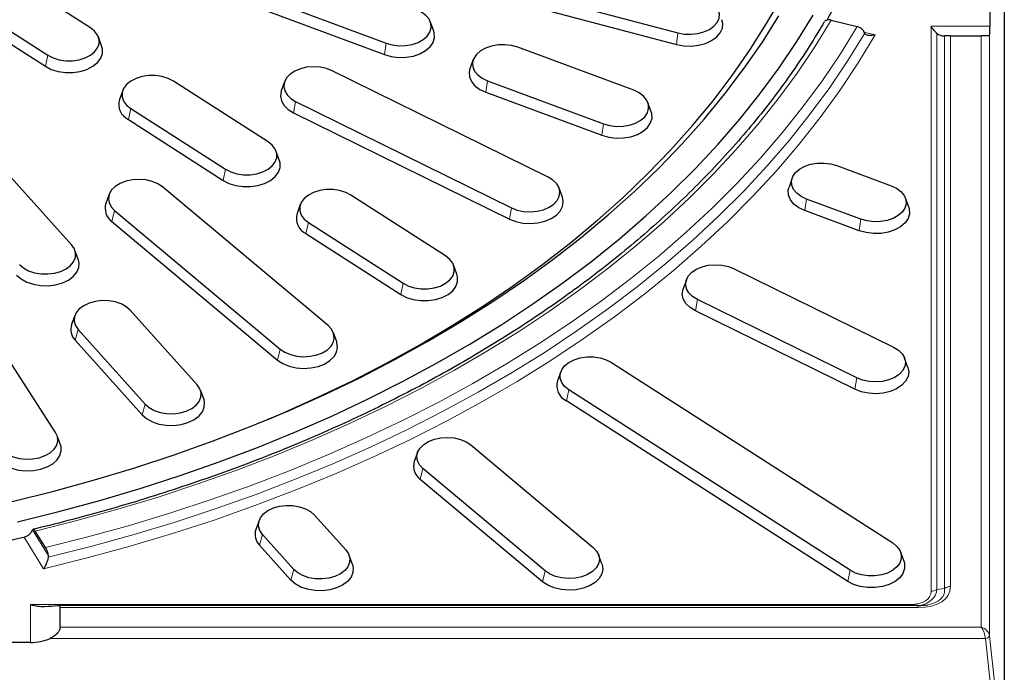
# Model space of a CAD drawing. Units: millimetres. Extents: x 0 to 420, y 0 to 297.
# Drawn here: x 342 to 381, y 156 to 182 of the extents above; entities that cross this region are included whole.
import ezdxf

# ---------------------------------------------------------------- set-up
doc = ezdxf.new("R2010")
doc.units = ezdxf.units.MM

msp = doc.modelspace()

# ---------------------------------------------------------------- linework, layer by layer
at = {"color": 7, "linetype": 'Continuous', "lineweight": 25}
for p, q in [((381.4331, 225.4886), (381.4369, 151.7814)), ((345.0534, 181.5116), (339.1609, 185.2993)), ((337.4647, 184.209), (343.3573, 180.4214)), ((337.37, 183.7651), (343.2626, 179.9775)), ((360.7391, 183.3625), (368.4381, 181.3126)), ((360.6879, 182.8999), (368.3869, 180.85)), ((380.8669, 182.7245), (380.8669, 181.5759)), ((352.2028, 182.6153), (356.8216, 180.9012)), ((352.1358, 182.1577), (356.7546, 180.4436)), ((358.7205, 181.3784), (358.59, 181.7421)), ((374.545, 181.822), (375.5763, 181.5652)), ((345.4993, 180.7902), (345.3693, 181.1525)), ((375.8807, 181.3046), (375.8473, 181.3675)), ((379.2946, 181.1983), (380.5178, 181.1983)), ((366.6812, 179.0226), (362.0624, 180.7367)), ((360.2945, 180.2436), (360.1641, 179.8801)), ((363.275, 175.5642), (354.6803, 179.8033)), ((352.1245, 176.9665), (348.3533, 179.3906)), ((352.7815, 179.365), (352.6509, 179.0013)), ((360.8631, 179.4014), (365.4819, 177.6873)), ((346.3373, 179.0208), (346.2068, 178.6574)), ((360.7961, 178.9438), (365.4149, 177.2297)), ((353.22, 178.5801), (361.8147, 174.341)), ((367.3808, 178.1645), (367.2502, 178.5282)), ((346.6571, 178.3003), (350.4284, 175.8762)), ((353.1385, 178.1288), (361.7332, 173.8896)), ((346.5624, 177.8564), (350.3336, 175.4323)), ((352.5704, 176.245), (352.4404, 176.6073)), ((374.7651, 176.024), (376.9302, 175.2205)), ((344.307, 172.8569), (341.6403, 175.8259)), ((372.9968, 175.5296), (372.8662, 175.166)), ((345.7983, 174.8773), (345.6678, 174.5138)), ((354.5129, 169.6474), (347.918, 175.172)), ((359.1956, 172.4213), (355.4243, 174.8454)), ((363.8435, 174.7637), (363.713, 175.1272)), ((353.4084, 174.4756), (353.2779, 174.1122)), ((375.7309, 173.8852), (373.5658, 174.6886)), ((377.6297, 174.3625), (377.4992, 174.7262)), ((346.0149, 174.2334), (352.6098, 168.7088)), ((375.6639, 173.4276), (373.4988, 174.231)), ((345.9086, 173.7979), (352.5036, 168.2734)), ((353.7282, 173.7551), (357.4994, 171.331)), ((353.6335, 173.3112), (357.4047, 170.8871)), ((344.5775, 172.2508), (344.446, 172.6175)), ((343.667, 165.39), (339.5212, 171.8235)), ((359.6415, 171.6998), (359.5114, 172.0621)), ((370.6807, 171.913), (377.0277, 168.7827)), ((368.782, 171.4747), (368.6514, 171.1111)), ((375.5675, 167.5595), (369.2205, 170.6898)), ((349.307, 167.2902), (346.6403, 170.2592)), ((375.486, 167.1081), (369.139, 170.2384)), ((344.433, 170.0469), (344.3024, 169.6833)), ((344.563, 169.4882), (347.2296, 166.5193)), ((354.8576, 168.9959), (354.7273, 169.3588)), ((344.4469, 169.0621), (347.1136, 166.0932)), ((365.7966, 168.18), (376.9928, 160.9837)), ((377.5968, 167.9808), (377.4663, 168.3444)), ((363.7799, 167.8082), (363.6493, 167.4445)), ((349.5775, 166.6841), (349.446, 167.0508)), ((375.2967, 159.8934), (364.1005, 167.0897)), ((375.202, 159.4494), (364.0058, 166.6458)), ((343.8816, 164.8198), (343.7487, 165.192)), ((360.1962, 164.8886), (365.0665, 160.8091)), ((358.076, 164.5926), (357.9455, 164.229)), ((363.1635, 159.8704), (358.2932, 163.9499)), ((363.0572, 159.4349), (358.1869, 163.5145)), ((353.9753, 162.0953), (355.2254, 160.7036)), ((351.768, 161.8831), (351.6374, 161.5195)), ((343.2614, 160.7986), (342.8523, 161.4592)), ((353.1481, 159.9327), (351.898, 161.3243)), ((353.032, 159.5066), (351.782, 160.8982)), ((343.3689, 160.4949), (343.3716, 160.4121)), ((355.4859, 160.1278), (355.3554, 160.4915)), ((365.4142, 160.1494), (365.2836, 160.5131)), ((377.444, 160.2482), (377.3134, 160.6118)), ((377.9994, 158.4911), (343.7643, 158.4904)), ((343.8486, 157.6262), (343.8485, 158.4124)), ((342.6653, 157.0187), (340.8783, 157.0187))]:
    msp.add_line(p, q, dxfattribs=at)
at = {"color": 8, "linetype": 'Continuous', "lineweight": 18}
for p, q in [((378.5184, 181.5758), (380.8669, 181.5759)), ((378.5196, 159.0593), (378.5184, 181.5758)), ((368.4381, 181.3126), (368.3869, 180.85)), ((375.8968, 181.3298), (376.2931, 181.2311)), ((378.7542, 181.2912), (378.7553, 159.1341)), ((379.0601, 159.1717), (379.0589, 181.19)), ((379.2946, 181.1983), (379.2958, 159.2465)), ((380.519, 157.627), (380.5178, 181.1983)), ((380.8498, 181.2247), (380.8511, 157.2872)), ((356.8216, 180.9012), (356.7546, 180.4436)), ((343.3573, 180.4214), (343.2626, 179.9775)), ((360.8631, 179.4014), (360.7961, 178.9438)), ((353.22, 178.5801), (353.1385, 178.1288)), ((346.6571, 178.3003), (346.5624, 177.8564)), ((365.4819, 177.6873), (365.4149, 177.2297)), ((350.4284, 175.8762), (350.3336, 175.4323)), ((373.4988, 174.231), (373.5658, 174.6886)), ((346.0149, 174.2334), (345.9086, 173.7979)), ((361.8147, 174.341), (361.7332, 173.8896)), ((353.7282, 173.7551), (353.6335, 173.3112)), ((375.7309, 173.8852), (375.6639, 173.4276)), ((357.4994, 171.331), (357.4047, 170.8871)), ((369.139, 170.2384), (369.2205, 170.6898)), ((344.563, 169.4882), (344.4469, 169.0621)), ((352.6098, 168.7088), (352.5036, 168.2734)), ((375.5675, 167.5595), (375.486, 167.1081)), ((364.0058, 166.6458), (364.1005, 167.0897)), ((347.2296, 166.5193), (347.1136, 166.0932)), ((358.1869, 163.5145), (358.2932, 163.9499)), ((343.1908, 159.9562), (342.4089, 161.2185)), ((342.7448, 161.5026), (343.3689, 160.4949)), ((351.782, 160.8982), (351.898, 161.3243)), ((353.1481, 159.9327), (353.032, 159.5066)), ((363.1635, 159.8704), (363.0572, 159.4349)), ((375.2967, 159.8934), (375.202, 159.4494)), ((379.0601, 159.1717), (378.7553, 159.1341)), ((342.6652, 158.5283), (377.6947, 158.529)), ((342.6653, 157.0187), (342.6652, 158.5283)), ((377.9994, 158.4132), (343.8485, 158.4124)), ((343.8486, 157.6262), (380.519, 157.627)), ((380.8511, 157.2872), (381.4369, 151.7814)), ((380.685, 157.1804), (343.4448, 157.1797)), ((381.2709, 151.6747), (380.685, 157.1804))]:
    msp.add_line(p, q, dxfattribs=at)
at = {"color": 7, "linetype": 'Continuous', "lineweight": 25, "flags": 128}
for points in [[(352.0854, 165.8925), (352.6498, 166.1328), (354.0834, 166.7747), (355.4824, 167.4475), (356.8451, 168.1504), (358.1698, 168.8826), (359.4552, 169.6433), (360.6997, 170.4316), (361.9019, 171.2466), (363.0604, 172.0873), (364.1738, 172.9528), (365.2409, 173.842), (366.2605, 174.7541), (367.2314, 175.6878), (368.1524, 176.6421), (369.0226, 177.616), (369.8408, 178.6083), (370.6062, 179.6179), (371.3179, 180.6436), (371.9751, 181.6842), (372.5769, 182.7385)], [(368.4381, 181.3126), (368.6962, 181.2648), (368.9644, 181.2551), (369.2291, 181.284), (369.4773, 181.3501), (369.6963, 181.45), (369.8753, 181.5787), (370.0052, 181.7298), (370.0795, 181.8957), (370.0946, 182.0681), (370.0496, 182.2383), (369.9468, 182.3978), (369.7914, 182.5386), (369.5911, 182.6536), (369.3561, 182.7371)], [(341.9428, 162.6394), (343.5904, 163.0509), (345.2152, 163.4982), (346.8155, 163.9807), (348.3894, 164.4979), (349.935, 165.0492), (351.4505, 165.634), (352.9343, 166.2515), (354.3845, 166.901), (355.7996, 167.5819), (357.1778, 168.2933), (358.5177, 169.0344), (359.8175, 169.8044), (361.076, 170.6022), (362.2915, 171.4272), (363.4626, 172.2782), (364.5881, 173.1543), (365.6667, 174.0545), (366.697, 174.9777), (367.6779, 175.9229), (368.6082, 176.889), (369.4869, 177.8748), (370.313, 178.8793), (371.0855, 179.9012), (371.8036, 180.9395), (372.4663, 181.9928)], [(342.1475, 161.8319), (343.8007, 162.2387), (345.4319, 162.6807), (347.0393, 163.1573), (348.6212, 163.668), (350.1758, 164.2122), (351.7014, 164.7893), (353.1963, 165.3986), (354.6589, 166.0396), (356.0876, 166.7115), (357.4807, 167.4135), (358.8367, 168.1449), (360.1542, 168.9048), (361.4316, 169.6925), (362.6676, 170.5071), (363.8608, 171.3476), (365.0099, 172.2131), (366.1136, 173.1027), (367.1707, 174.0154), (368.18, 174.9502), (369.1404, 175.906), (370.0508, 176.8819), (370.9103, 177.8766), (371.7179, 178.8891), (372.4727, 179.9184), (373.1738, 180.9631), (373.8205, 182.0223)], [(356.8216, 180.9012), (357.0678, 180.8322), (357.3317, 180.8001), (357.6, 180.8065), (357.8595, 180.8512), (358.0969, 180.9319), (358.3005, 181.0445), (358.46, 181.1834), (358.5674, 181.3416), (358.6173, 181.5112), (358.6073, 181.6837), (358.5377, 181.8505), (358.4122, 182.0031), (358.2371, 182.134), (358.021, 182.2365)], [(343.3573, 180.4214), (343.5673, 180.3137), (343.8092, 180.2388), (344.0711, 180.2004), (344.3397, 180.2004), (344.6015, 180.2388), (344.8435, 180.3137), (345.0534, 180.4214), (345.2209, 180.5564), (345.3374, 180.7119), (345.3972, 180.8802), (345.3972, 181.0528), (345.3374, 181.2211), (345.2209, 181.3767), (345.0534, 181.5116)], [(368.3869, 180.85), (368.6738, 180.7969), (368.9719, 180.7861), (369.2662, 180.8183), (369.5421, 180.8917), (369.7856, 181.0028), (369.9845, 181.1459), (370.1289, 181.3138), (370.2116, 181.4983), (370.2283, 181.6899), (370.1955, 181.8368)], [(356.7546, 180.4436), (357.0283, 180.3668), (357.3216, 180.3312), (357.62, 180.3383), (357.9084, 180.388), (358.1724, 180.4777), (358.3987, 180.6029), (358.576, 180.7573), (358.6954, 180.9332), (358.7509, 181.1218), (358.7397, 181.3136), (358.7204, 181.3788)], [(343.2626, 179.9775), (343.496, 179.8578), (343.765, 179.7745), (344.0561, 179.7318), (344.3547, 179.7318), (344.6457, 179.7745), (344.9147, 179.8578), (345.1482, 179.9775), (345.3343, 180.1275), (345.4639, 180.3004), (345.5303, 180.4875), (345.5303, 180.6795), (345.4993, 180.7902)], [(362.0624, 180.7367), (361.8163, 180.8057), (361.5524, 180.8378), (361.284, 180.8313), (361.0246, 180.7866), (360.7871, 180.706), (360.5835, 180.5934), (360.4241, 180.4545), (360.3167, 180.2962), (360.2667, 180.1266), (360.2768, 179.9541), (360.3463, 179.7874), (360.4718, 179.6347), (360.647, 179.5039), (360.8631, 179.4014)], [(354.6803, 179.8033), (354.4503, 179.8924), (354.1951, 179.9464), (353.9277, 179.9625), (353.6615, 179.94), (353.4097, 179.8799), (353.185, 179.7854), (352.9987, 179.661), (352.86, 179.5132), (352.7761, 179.3492), (352.751, 179.1773), (352.7861, 179.0062), (352.8795, 178.8443), (353.0266, 178.6999), (353.22, 178.5801)], [(348.3533, 179.3906), (348.1433, 179.4982), (347.9013, 179.5731), (347.6395, 179.6115), (347.3709, 179.6115), (347.1091, 179.5731), (346.8671, 179.4982), (346.6571, 179.3906), (346.4897, 179.2556), (346.3731, 179.1), (346.3134, 178.9317), (346.3134, 178.7591), (346.3731, 178.5908), (346.4897, 178.4353), (346.6571, 178.3003)], [(360.164, 179.8798), (360.1331, 179.75), (360.1443, 179.5582), (360.2216, 179.3729), (360.3611, 179.2032), (360.5558, 179.0577), (360.7961, 178.9438)], [(352.6509, 179.0013), (352.6449, 178.9838), (352.6171, 178.7927), (352.656, 178.6024), (352.7599, 178.4225), (352.9235, 178.2619), (353.1385, 178.1288)], [(365.4819, 177.6873), (365.728, 177.6182), (365.9919, 177.5861), (366.2603, 177.5926), (366.5197, 177.6373), (366.7572, 177.7179), (366.9607, 177.8305), (367.1202, 177.9694), (367.2276, 178.1277), (367.2775, 178.2973), (367.2675, 178.4698), (367.198, 178.6366), (367.0725, 178.7892), (366.8973, 178.92), (366.6812, 179.0226)], [(365.4149, 177.2297), (365.6885, 177.1529), (365.9819, 177.1172), (366.2803, 177.1244), (366.5687, 177.1741), (366.8326, 177.2638), (367.0589, 177.3889), (367.2362, 177.5434), (367.3556, 177.7193), (367.4111, 177.9078), (367.4, 178.0996), (367.3806, 178.1648)], [(350.4284, 175.8762), (350.6383, 175.7686), (350.8803, 175.6936), (351.1421, 175.6552), (351.4107, 175.6552), (351.6726, 175.6936), (351.9145, 175.7686), (352.1245, 175.8762), (352.292, 176.0112), (352.4085, 176.1667), (352.4683, 176.335), (352.4683, 176.5076), (352.4085, 176.6759), (352.292, 176.8315), (352.1245, 176.9665)], [(350.3336, 175.4323), (350.5671, 175.3126), (350.8361, 175.2293), (351.1271, 175.1866), (351.4257, 175.1866), (351.7168, 175.2293), (351.9858, 175.3126), (352.2192, 175.4323), (352.4054, 175.5823), (352.5349, 175.7552), (352.6014, 175.9423), (352.6014, 176.1343), (352.5704, 176.245)], [(373.5658, 174.6886), (373.3497, 174.7912), (373.1745, 174.922), (373.049, 175.0746), (372.9795, 175.2414), (372.9694, 175.4139), (373.0193, 175.5835), (373.1267, 175.7417), (373.2862, 175.8807), (373.4898, 175.9933), (373.7272, 176.0739), (373.9866, 176.1186), (374.255, 176.1251), (374.5189, 176.093), (374.7651, 176.024)], [(347.918, 175.172), (347.7316, 175.2963), (347.5069, 175.3909), (347.2551, 175.4509), (346.9889, 175.4735), (346.7215, 175.4574), (346.4664, 175.4034), (346.2363, 175.3143), (346.0429, 175.1945), (345.8958, 175.0501), (345.8024, 174.8882), (345.7673, 174.7171), (345.7924, 174.5452), (345.8763, 174.3812), (346.0149, 174.2334)], [(361.8147, 174.341), (362.0447, 174.2519), (362.2999, 174.1979), (362.5673, 174.1818), (362.8335, 174.2043), (363.0853, 174.2644), (363.31, 174.3589), (363.4963, 174.4833), (363.635, 174.6311), (363.7189, 174.7951), (363.744, 174.967), (363.7089, 175.1382), (363.6155, 175.3), (363.4684, 175.4445), (363.275, 175.5642)], [(355.4243, 174.8454), (355.2144, 174.953), (354.9724, 175.0279), (354.7106, 175.0663), (354.442, 175.0663), (354.1801, 175.0279), (353.9382, 174.953), (353.7282, 174.8454), (353.5607, 174.7104), (353.4442, 174.5549), (353.3844, 174.3865), (353.3844, 174.2139), (353.4442, 174.0456), (353.5607, 173.8901), (353.7282, 173.7551)], [(373.4988, 174.231), (373.2585, 174.345), (373.0638, 174.4905), (372.9243, 174.6601), (372.847, 174.8455), (372.8358, 175.0373), (372.8662, 175.166)], [(376.9302, 175.2205), (377.1463, 175.118), (377.3214, 174.9872), (377.447, 174.8345), (377.5165, 174.6678), (377.5265, 174.4953), (377.4766, 174.3257), (377.3692, 174.1674), (377.2097, 174.0285), (377.0062, 173.9159), (376.7687, 173.8352), (376.5093, 173.7905), (376.2409, 173.7841), (375.977, 173.8162), (375.7309, 173.8852)], [(361.7332, 173.8896), (361.9889, 173.7906), (362.2725, 173.7306), (362.5698, 173.7127), (362.8658, 173.7377), (363.1457, 173.8045), (363.3955, 173.9096), (363.6026, 174.0478), (363.7567, 174.2122), (363.8501, 174.3945), (363.8779, 174.5856), (363.8436, 174.7634)], [(377.6297, 174.3625), (377.6489, 174.2976), (377.6601, 174.1058), (377.6046, 173.9173), (377.4852, 173.7413), (377.3079, 173.5869), (377.0816, 173.4617), (376.8177, 173.372), (376.5293, 173.3224), (376.2309, 173.3152), (375.9376, 173.3509), (375.6639, 173.4276)], [(342.2296, 172.086), (342.3891, 171.9471), (342.5927, 171.8345), (342.8301, 171.7538), (343.0895, 171.7092), (343.3579, 171.7027), (343.6218, 171.7348), (343.868, 171.8038), (344.0841, 171.9063), (344.2593, 172.0372), (344.3848, 172.1898), (344.4543, 172.3566), (344.4643, 172.5291), (344.4144, 172.6987), (344.307, 172.8569)], [(342.1136, 171.6599), (342.2909, 171.5055), (342.5172, 171.3803), (342.7812, 171.2907), (343.0696, 171.241), (343.3679, 171.2338), (343.6613, 171.2695), (343.935, 171.3462), (344.1752, 171.4602), (344.37, 171.6057), (344.5095, 171.7753), (344.5867, 171.9607), (344.5979, 172.1525), (344.5775, 172.2508)], [(357.4994, 171.331), (357.7094, 171.2234), (357.9514, 171.1485), (358.2132, 171.11), (358.4818, 171.11), (358.7436, 171.1485), (358.9856, 171.2234), (359.1956, 171.331), (359.363, 171.466), (359.4796, 171.6215), (359.5393, 171.7898), (359.5393, 171.9624), (359.4796, 172.1307), (359.363, 172.2863), (359.1956, 172.4213)], [(357.4047, 170.8871), (357.6381, 170.7674), (357.9071, 170.6841), (358.1982, 170.6414), (358.4968, 170.6414), (358.7879, 170.6841), (359.0569, 170.7674), (359.2903, 170.8871), (359.4765, 171.0371), (359.606, 171.21), (359.6725, 171.3971), (359.6725, 171.5891), (359.6415, 171.6998)], [(369.2205, 170.6898), (369.0271, 170.8095), (368.88, 170.954), (368.7866, 171.1158), (368.7515, 171.287), (368.7766, 171.4588), (368.8605, 171.6228), (368.9991, 171.7707), (369.1854, 171.895), (369.4101, 171.9896), (369.6619, 172.0497), (369.9282, 172.0722), (370.1956, 172.0561), (370.4507, 172.0021), (370.6807, 171.913)], [(369.139, 170.2384), (368.924, 170.3716), (368.7604, 170.5321), (368.6565, 170.7121), (368.6175, 170.9023), (368.6454, 171.0934), (368.6514, 171.1111)], [(346.6403, 170.2592), (346.4808, 170.3981), (346.2773, 170.5107), (346.0398, 170.5913), (345.7804, 170.636), (345.512, 170.6425), (345.2481, 170.6104), (345.002, 170.5413), (344.7859, 170.4388), (344.6107, 170.308), (344.4852, 170.1553), (344.4157, 169.9886), (344.4056, 169.8161), (344.4556, 169.6465), (344.563, 169.4882)], [(352.6098, 168.7088), (352.7962, 168.5845), (353.0209, 168.4899), (353.2727, 168.4299), (353.5389, 168.4073), (353.8063, 168.4235), (354.0614, 168.4774), (354.2915, 168.5665), (354.4849, 168.6863), (354.632, 168.8307), (354.7255, 168.9926), (354.7605, 169.1637), (354.7354, 169.3356), (354.6515, 169.4996), (354.5129, 169.6474)], [(352.5036, 168.2734), (352.7107, 168.1351), (352.9605, 168.03), (353.2404, 167.9633), (353.5364, 167.9382), (353.8337, 167.9561), (354.1173, 168.0161), (354.373, 168.1152), (354.5881, 168.2483), (354.7516, 168.4089), (354.8555, 168.5888), (354.8945, 168.7791), (354.8666, 168.9702), (354.8574, 168.9963)], [(377.0277, 168.7827), (377.2212, 168.663), (377.3683, 168.5186), (377.4617, 168.3567), (377.4968, 168.1855), (377.4717, 168.0137), (377.3878, 167.8497), (377.2492, 167.7018), (377.0629, 167.5775), (376.8382, 167.4829), (376.5864, 167.4228), (376.3201, 167.4003), (376.0527, 167.4164), (375.7976, 167.4704), (375.5675, 167.5595)], [(364.1005, 167.0897), (363.933, 167.2246), (363.8165, 167.3802), (363.7567, 167.5485), (363.7567, 167.7211), (363.8165, 167.8894), (363.933, 168.045), (364.1004, 168.1799), (364.3104, 168.2876), (364.5524, 168.3625), (364.8142, 168.4009), (365.0828, 168.4009), (365.3446, 168.3625), (365.5866, 168.2876), (365.7966, 168.18)], [(377.5968, 167.9808), (377.6307, 167.8041), (377.6029, 167.6131), (377.5095, 167.4308), (377.3555, 167.2664), (377.1483, 167.1281), (376.8985, 167.023), (376.6186, 166.9562), (376.3226, 166.9312), (376.0253, 166.9491), (375.7417, 167.0091), (375.486, 167.1081)], [(347.2296, 166.5193), (347.3891, 166.3804), (347.5927, 166.2678), (347.8301, 166.1871), (348.0895, 166.1425), (348.3579, 166.136), (348.6218, 166.1681), (348.868, 166.2371), (349.0841, 166.3396), (349.2593, 166.4705), (349.3848, 166.6231), (349.4543, 166.7899), (349.4643, 166.9624), (349.4144, 167.132), (349.307, 167.2902)], [(347.1136, 166.0932), (347.2909, 165.9388), (347.5172, 165.8136), (347.7812, 165.724), (348.0696, 165.6743), (348.3679, 165.6671), (348.6613, 165.7028), (348.935, 165.7795), (349.1752, 165.8935), (349.37, 166.039), (349.5095, 166.2086), (349.5867, 166.394), (349.5979, 166.5858), (349.5775, 166.6841)], [(341.4508, 164.7999), (341.5807, 164.6489), (341.7597, 164.5201), (341.9787, 164.4202), (342.2269, 164.3542), (342.4917, 164.3252), (342.7598, 164.3349), (343.0179, 164.3827), (343.2529, 164.4662), (343.4532, 164.5813), (343.6086, 164.7221), (343.7114, 164.8815), (343.7564, 165.0517), (343.7413, 165.2241), (343.667, 165.39)], [(358.2932, 163.9499), (358.1546, 164.0978), (358.0706, 164.2618), (358.0455, 164.4337), (358.0806, 164.6048), (358.174, 164.7667), (358.3211, 164.9111), (358.5145, 165.0309), (358.7445, 165.12), (358.9997, 165.174), (359.2671, 165.1901), (359.5333, 165.1676), (359.7851, 165.1075), (360.0098, 165.0129), (360.1962, 164.8886)], [(341.3271, 164.384), (341.4715, 164.216), (341.6704, 164.0729), (341.9139, 163.9618), (342.1898, 163.8884), (342.4841, 163.8562), (342.7822, 163.867), (343.0691, 163.9201), (343.3305, 164.013), (343.5531, 164.1409), (343.7259, 164.2974), (343.8401, 164.4747), (343.8901, 164.6639), (343.8817, 164.8196)], [(351.898, 161.3243), (351.7906, 161.4825), (351.7406, 161.6522), (351.7507, 161.8247), (351.8202, 161.9914), (351.9457, 162.1441), (352.1208, 162.2749), (352.3369, 162.3774), (352.5831, 162.4465), (352.847, 162.4786), (353.1154, 162.4721), (353.3748, 162.4275), (353.6122, 162.3468), (353.8158, 162.2342), (353.9753, 162.0953)], [(365.0665, 160.8091), (365.2051, 160.6612), (365.289, 160.4972), (365.3141, 160.3253), (365.2791, 160.1542), (365.1857, 159.9923), (365.0385, 159.8479), (364.8451, 159.7281), (364.6151, 159.639), (364.36, 159.585), (364.0926, 159.5689), (363.8263, 159.5915), (363.5745, 159.6515), (363.3498, 159.7461), (363.1635, 159.8704)], [(376.9928, 160.9837), (377.1603, 160.8487), (377.2768, 160.6931), (377.3366, 160.5248), (377.3366, 160.3522), (377.2768, 160.1839), (377.1603, 160.0284), (376.9929, 159.8934), (376.7829, 159.7857), (376.5409, 159.7108), (376.2791, 159.6724), (376.0105, 159.6724), (375.7487, 159.7108), (375.5067, 159.7857), (375.2967, 159.8934)], [(355.2254, 160.7036), (355.3328, 160.5454), (355.3827, 160.3758), (355.3727, 160.2033), (355.3032, 160.0365), (355.1777, 159.8839), (355.0025, 159.753), (354.7864, 159.6505), (354.5403, 159.5815), (354.2764, 159.5494), (354.008, 159.5558), (353.7486, 159.6005), (353.5111, 159.6812), (353.3075, 159.7938), (353.1481, 159.9327)], [(355.4859, 160.1278), (355.5163, 159.9992), (355.5052, 159.8074), (355.4279, 159.622), (355.2884, 159.4524), (355.0936, 159.3069), (354.8534, 159.1929), (354.5798, 159.1162), (354.2864, 159.0805), (353.988, 159.0877), (353.6996, 159.1373), (353.4357, 159.227), (353.2093, 159.3522), (353.032, 159.5066)], [(365.4142, 160.1494), (365.4202, 160.1318), (365.4481, 159.9407), (365.4091, 159.7504), (365.3053, 159.5705), (365.1417, 159.4099), (364.9267, 159.2768), (364.671, 159.1777), (364.3873, 159.1177), (364.0901, 159.0998), (363.7941, 159.1248), (363.5141, 159.1916), (363.2643, 159.2967), (363.0572, 159.4349)], [(377.444, 160.2482), (377.4697, 160.1515), (377.4697, 159.9595), (377.4033, 159.7724), (377.2737, 159.5995), (377.0876, 159.4495), (376.8542, 159.3298), (376.5852, 159.2465), (376.2941, 159.2038), (375.9955, 159.2038), (375.7044, 159.2465), (375.4354, 159.3298), (375.202, 159.4494)]]:
    msp.add_lwpolyline(points, dxfattribs=at)
at = {"color": 8, "linetype": 'Continuous', "lineweight": 18, "flags": 128}
for points in [[(374.545, 181.822), (373.8949, 180.7589), (373.1908, 179.7102), (372.4334, 178.6769), (371.6235, 177.6601), (370.7621, 176.661), (369.85, 175.6807), (368.8883, 174.7202), (367.8779, 173.7805), (366.8201, 172.8627), (365.7159, 171.9677), (364.5664, 171.0966), (363.3731, 170.2502), (362.1371, 169.4295), (360.8597, 168.6353), (359.5425, 167.8686), (358.1867, 167.1302), (356.7939, 166.4208), (355.3656, 165.7412), (353.9033, 165.0922), (352.4085, 164.4744), (350.883, 163.8886), (349.3283, 163.3353), (347.7462, 162.8152), (346.1383, 162.3288), (344.5064, 161.8766), (342.8523, 161.4592)], [(343.2614, 160.7986), (344.9479, 161.2247), (346.6116, 161.6862), (348.2508, 162.1825), (349.8638, 162.7132), (351.4488, 163.2777), (353.0041, 163.8754), (354.528, 164.5055), (356.0189, 165.1676), (357.4751, 165.8607), (358.8951, 166.5842), (360.2774, 167.3374), (361.6204, 168.1193), (362.9227, 168.9291), (364.1829, 169.7661), (365.3997, 170.6291), (366.5717, 171.5174), (367.6976, 172.43), (368.7763, 173.3659), (369.8066, 174.3241), (370.7874, 175.3034), (371.7175, 176.303), (372.5961, 177.3217), (373.4221, 178.3584), (374.1947, 179.4119), (374.913, 180.4813), (375.5763, 181.5652)], [(376.2931, 181.2311), (375.6227, 180.1174), (374.895, 179.0187), (374.1108, 177.9361), (373.2709, 176.8709), (372.3763, 175.8243), (371.428, 174.7974), (370.427, 173.7914), (369.3745, 172.8073), (368.2715, 171.8463), (367.1195, 170.9095), (365.9195, 169.9978), (364.6729, 169.1124), (363.3812, 168.2541), (362.0458, 167.4239), (360.6681, 166.6227), (359.2496, 165.8515), (357.792, 165.1111), (356.2968, 164.4023), (354.7658, 163.7259), (353.2006, 163.0826), (351.6029, 162.4732), (349.9745, 161.8983), (348.3172, 161.3586), (346.633, 160.8546), (344.9235, 160.387), (343.1908, 159.9562)], [(343.3716, 160.4121), (345.0683, 160.8407), (346.7421, 161.3049), (348.3913, 161.8042), (350.0141, 162.3381), (351.6087, 162.906), (353.1734, 163.5072), (354.7066, 164.1412), (356.2065, 164.8072), (357.6715, 165.5046), (359.1001, 166.2325), (360.4907, 166.9902), (361.8418, 167.7768), (363.152, 168.5916), (364.4198, 169.4336), (365.6439, 170.3019), (366.8229, 171.1957), (367.9556, 172.1138), (369.0407, 173.0554), (370.0772, 174.0194), (371.0637, 175.0047), (371.9994, 176.0104), (372.8832, 177.0353), (373.714, 178.0783), (374.4911, 179.1383), (375.2136, 180.2141), (375.8807, 181.3046)], [(377.6947, 158.529), (377.6947, 158.5093), (377.6947, 158.4921), (377.6947, 158.4911)], [(377.9994, 158.4911), (377.9994, 158.4911), (377.9994, 158.4892), (377.9994, 158.484), (377.9994, 158.4757), (377.9994, 158.4644), (377.9994, 158.4501), (377.9994, 158.4329), (377.9994, 158.4132)]]:
    msp.add_lwpolyline(points, dxfattribs=at)
at = {"color": 7, "linetype": 'Continuous', "lineweight": 25}
for centre, radius, start, end in [((350.7034, 195.2241), 27.2061, 330.48544, 334.07669), ((346.8664, 178.4707), 0.6855, 164.17359, 243.66953), ((346.2773, 174.3204), 0.6394, 162.42114, 234.79791), ((353.9375, 173.9255), 0.6855, 164.17359, 243.66953), ((344.8706, 169.4881), 0.6008, 161.05567, 225.15329), ((364.2965, 167.2544), 0.6745, 163.63042, 244.46473), ((358.5556, 164.0371), 0.6396, 162.54361, 234.79702), ((352.2056, 161.3242), 0.6008, 161.035, 225.15603), ((324.975, 235.2351), 76.0421, 281.322876, 283.253905)]:
    msp.add_arc(centre, radius, start, end, dxfattribs=at)
at = {"color": 8, "linetype": 'Continuous', "lineweight": 18}
for centre, radius, start, end in [((379.2898, 158.8564), 0.3901, 89.12721, 126.0841), ((378.5255, 159.4494), 0.3901, 269.12721, 306.0841), ((380.7002, 157.3394), 0.1597, 264.55614, 340.91214)]:
    msp.add_arc(centre, radius, start, end, dxfattribs=at)
at = {"color": 7, "linetype": 'Continuous', "lineweight": 25}
for centre, major_axis, ratio, start_param, end_param in [((380.7225, 182.84), (-0.111, 1.6502), 0.055959, 3.3439721, 3.8359622), ((380.3067, 182.84), (1.5506, 1.5507), 0.3639813, 3.138252, 3.505908), ((342.6653, 158.6429), (1.6502, 0), 0.1232568, 5.0580611, 5.4257171), ((376.703, 159.8244), (2.3302, -0.8903), 0.4266704, 5.4552758, 5.670569), ((342.6653, 158.3756), (1.6502, 0.0001), 0.8222811, 4.7123437, 5.2043337)]:
    msp.add_ellipse(centre, major_axis=major_axis, ratio=ratio, start_param=start_param, end_param=end_param, dxfattribs=at)
at = {"color": 8, "linetype": 'Continuous', "lineweight": 18}
for centre, major_axis, ratio, start_param, end_param in [((376.703, 160.0797), (2.5348, -1.1181), 0.4875389, 5.4478393, 6.4950368), ((376.703, 159.8244), (2.3302, -0.8903), 0.4266704, 5.670569, 6.5024734), ((376.8697, 159.5896), (1.6131, -0.7115), 0.4875389, 5.4478393, 6.4950368), ((376.8697, 159.8449), (1.8138, -0.9489), 0.5620439, 5.7023489, 6.4971513), ((380.519, 157.3716), (-0.1223, 0.3307), 0.342348, 3.9755593, 5.4590892), ((380.519, 157.3716), (0.3095, -0.1943), 0.6373947, 0.4680146, 1.9515444)]:
    msp.add_ellipse(centre, major_axis=major_axis, ratio=ratio, start_param=start_param, end_param=end_param, dxfattribs=at)
at = {"color": 7, "linetype": 'Continuous', "lineweight": 25}
for points, knots in [([(374.2567, 181.7369), (374.1886, 181.6201), (373.925, 181.1674), (373.4304, 180.3873), (372.7548, 179.4024), (372.0301, 178.4317), (371.2588, 177.4759), (370.4411, 176.536), (369.578, 175.6129), (368.6703, 174.7075), (367.7187, 173.8206), (366.7244, 172.9532), (365.6882, 172.106), (364.611, 171.2799), (363.4941, 170.4757), (362.3384, 169.6941), (361.145, 168.9361), (359.9152, 168.2022), (358.65, 167.4933), (357.3509, 166.81), (356.0189, 166.1531), (354.6555, 165.5231), (353.2619, 164.9207), (351.8395, 164.3465), (350.3897, 163.8011), (348.914, 163.285), (347.4137, 162.7987), (345.8904, 162.3426), (344.3723, 161.9254), (343.3277, 161.6601), (342.8, 161.5343), (342.7699, 161.5271)], [0, 0, 0, 0, 0.0127371, 0.0493514, 0.0859581, 0.1225545, 0.1591417, 0.1957207, 0.2322924, 0.268858, 0.3054183, 0.3419743, 0.3785268, 0.4150765, 0.4516241, 0.4881702, 0.5247153, 0.5612598, 0.597804, 0.6343483, 0.6708928, 0.7074377, 0.7439833, 0.7805297, 0.8170769, 0.8536251, 0.8901742, 0.9267243, 0.9632753, 0.9979042, 1, 1, 1, 1]), ([(374.545, 181.822), (374.5178, 181.8271), (374.4557, 181.8386), (374.3664, 181.8256), (374.3054, 181.7935), (374.2806, 181.7665), (374.2741, 181.7593)], [0, 0, 0, 0, 0.24811933, 0.56654238, 0.88495552, 1, 1, 1, 1]), ([(375.8473, 181.3675), (375.8432, 181.3741), (375.8214, 181.4097), (375.7665, 181.4701), (375.6749, 181.5333), (375.6081, 181.5549), (375.5763, 181.5652)], [0, 0, 0, 0, 0.0727763, 0.3912726, 0.7097824, 1, 1, 1, 1]), ([(378.7542, 181.2912), (378.719, 181.3283), (378.6477, 181.4035), (378.5619, 181.5138), (378.5189, 181.5752), (378.5184, 181.5758)], [0, 0, 0, 0, 0.4901342, 0.9946491, 1, 1, 1, 1]), ([(376.2931, 181.2311), (376.2927, 181.231), (376.2526, 181.2195), (376.1581, 181.2002), (376.0318, 181.203), (375.9283, 181.2391), (375.8955, 181.2843), (375.8807, 181.3046)], [0, 0, 0, 0, 0.0027211, 0.2419706, 0.5674615, 0.8052093, 1, 1, 1, 1]), ([(379.2946, 181.1983), (379.2654, 181.1979), (379.2071, 181.1973), (379.1225, 181.1926), (379.0818, 181.1909), (379.0589, 181.19)], [0, 0, 0, 0, 0.3056075, 0.6102018, 1, 1, 1, 1]), ([(380.8498, 181.2247), (380.8424, 181.2112), (380.8309, 181.1902), (380.7599, 181.1891), (380.6835, 181.1932), (380.6002, 181.1975), (380.5439, 181.198), (380.5178, 181.1983)], [0, 0, 0, 0, 0.3751494, 0.5800505, 0.7480937, 0.8827046, 1, 1, 1, 1]), ([(342.7448, 161.5026), (342.752, 161.5127), (342.7671, 161.5338), (342.802, 161.5231), (342.8323, 161.4905), (342.8492, 161.4641), (342.8523, 161.4592)], [0, 0, 0, 0, 0.2917576, 0.6102347, 0.9287828, 1, 1, 1, 1]), ([(342.4089, 161.2185), (342.4438, 161.2292), (342.5136, 161.2504), (342.6085, 161.3105), (342.6752, 161.3744), (342.701, 161.417), (342.711, 161.4335)], [0, 0, 0, 0, 0.2747331, 0.5494004, 0.8258025, 1, 1, 1, 1]), ([(342.711, 161.4335), (342.7204, 161.4524), (342.7343, 161.4802), (342.7422, 161.4971), (342.7448, 161.5026)], [0, 0, 0, 0, 0.6784562, 1, 1, 1, 1]), ([(343.2614, 160.7986), (343.2627, 160.7966), (343.2777, 160.772), (343.3066, 160.7131), (343.3429, 160.6101), (343.3615, 160.5342), (343.3686, 160.4966), (343.3689, 160.4949)], [0, 0, 0, 0, 0.0286347, 0.3473493, 0.6660603, 0.9847266, 1, 1, 1, 1]), ([(343.3716, 160.4121), (343.3653, 160.3781), (343.3513, 160.3028), (343.306, 160.171), (343.2504, 160.0508), (343.2087, 159.9823), (343.191, 159.9565), (343.1908, 159.9562)], [0, 0, 0, 0, 0.19545741, 0.43340678, 0.75781133, 0.99726965, 1, 1, 1, 1]), ([(342.6652, 158.5283), (342.6662, 158.528), (342.7592, 158.5012), (342.9474, 158.4564), (343.1312, 158.4532), (343.2244, 158.4516)], [0, 0, 0, 0, 0.005351, 0.4960649, 1, 1, 1, 1]), ([(343.7451, 158.4891), (343.7666, 158.4896), (343.8062, 158.4904), (343.8419, 158.4636), (343.8464, 158.4291), (343.8485, 158.4124)], [0, 0, 0, 0, 0.3812375, 0.7011616, 1, 1, 1, 1]), ([(343.8486, 157.6262), (343.8463, 157.6056), (343.8419, 157.5646), (343.8054, 157.4821), (343.7364, 157.3819), (343.6152, 157.2666), (343.5064, 157.2111), (343.4448, 157.1797)], [0, 0, 0, 0, 0.1310165, 0.2615987, 0.4340579, 0.6793501, 1, 1, 1, 1])]:
    msp.add_open_spline(points, degree=3, knots=knots, dxfattribs=at)

doc.saveas('drawing.dxf')
